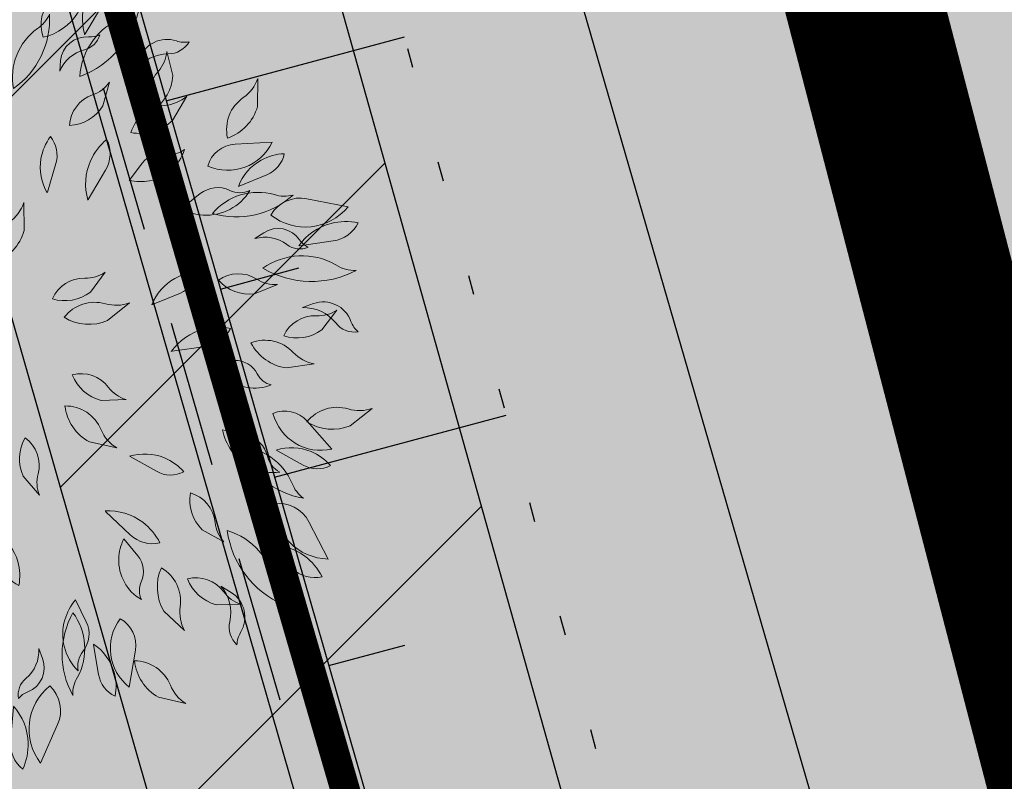
# Model space of a CAD drawing. Units: metres. Extents: x 293 to 551811, y 203 to 6580315.
# Drawn here: x 551122 to 551127, y 6580000 to 6580004 of the extents above; entities that cross this region are included whole.
import ezdxf

# ---------------------------------------------------------------- set-up
doc = ezdxf.new("R2010")
doc.units = ezdxf.units.M
for name, pattern in [('ASFBET', [2.5, 1.5, -1]), ('DASHDOT', [25.4, 12.7, -6.35, 0, -6.35]), ('NOLVAALL', [1.2, 0.2, -1]), ('NOLVAKRIIPS', [0.2, 0.1, 0.1]), ('NOLVAPEAL', [0.2, 0.1, 0.1])]:
    doc.linetypes.add(name, pattern=pattern)
doc.layers.add('Dp.ala', color=7, linetype='DASHDOT', lineweight=0, true_color=0x0d0d0d)
for name, color, linetype in [('dp_transp_jjt_jalg', 7, 'Continuous'), ('kaitsevöönd', 7, 'Continuous'), ('L1', 250, 'Continuous'), ('MPKAABEL', 7, 'Continuous'), ('OPT-plan.haljastus', 7, 'Continuous'), ('RELJEEF', 34, 'Continuous'), ('TEE', 7, 'Continuous')]:
    doc.layers.add(name, color=color, linetype=linetype)
doc.linetypes.add('KAITSETORU', pattern='A,0,[153,mkm.shx,S=0.075,R=0,X=0,Y=0],-0.15,[153,mkm.shx,S=0.075,R=0,X=0,Y=0],-0.15,[153,mkm.shx,S=0.075,R=0,X=0,Y=0],-0.15,[153,mkm.shx,S=0.075,R=0,X=0,Y=0],-0.15,[153,mkm.shx,S=0.075,R=0,X=0,Y=0],-0.15,[153,mkm.shx,S=0.075,R=0,X=0,Y=0],-0.15,[152,mkm.shx,S=0.075,R=0,X=0,Y=0],-1.2', length=2.1)
doc.linetypes.add('MP_KBL', pattern='A,8,-2,[138,mkm.shx,S=1,R=0,X=0,Y=0],6,[138,mkm.shx,S=1,R=180,X=0,Y=0],-2', length=18)

# ---------------------------------------------------------------- blocks, each defined once
blk = doc.blocks.new('tree 7')
at = {"color": 76, "lineweight": 0}
for points, elevation in [([(711.3313641802451, 2468.142156589514), (508.4981866359813, 2296.070441601063, 0.3208314007241727), (447.6078310314406, 2053.923124175773, 0.4071198865644633), (711.3313641802451, 2468.142156589514, 19.39445348499036)], -3069.352000000001), ([(711.7780086735074, 2075.115941917524), (820.8092694996049, 2259.617779586632, 0.2500147911798526), (829.3288456407536, 2454.213586325131, 0.118349913144937), (726.0177345066222, 2318.5031179324, 0.1752527568790959), (709.1139859519571, 2070.607903727432, -43.86624004883871)], -3069.352000000001), ([(678.2073748283692, 1805.389347961864), (678.2073748283692, 1805.389347961864, -0.2907059796452579), (949.0715420363304, 2178.897748860349, 0.1516682360514567), (1056.965461760214, 2256.815582963296, -0.2607386414598633), (678.2073748283692, 1805.389347961864, -0.4227239906772812), (678.2073748283692, 1805.389347961864, -1.902910387095555)], -3069.352000000001), ([(258.8075709967516, 1729.718572032267), (258.8075709967516, 1729.718572032267, -0.2907059796452579), (410.2667377252028, 2109.588644077665, 0.1516682360514567), (486.0175397986886, 2200.015814967493, -0.2607386414598633), (258.8075709967516, 1729.718572032267, -0.4227239906772812), (258.8075709967516, 1729.718572032267, -1.902910387095555)], -2720.539270125831), ([(551.2148598341382, 1839.974434293828), (557.0070038607755, 1906.468576513436, -0.4116299778840096), (733.7477128025785, 2056.220946860578, 0.1328111408404222), (804.0779525358885, 2069.456621471608, -0.2664859264725559), (706.7224387270089, 1974.686132171389, 0.2356141739122366), (551.2148598341382, 1839.974434293828, 0.5088334197260173)], -2720.539270125831), ([(1028.547832144784, 1844.984748783892), (1053.299961593435, 1916.104258717955, -0.4116299778840096), (1288.076964986602, 2030.933448882664, 0.1328111408404222), (1368.662230492057, 2025.929293167428, -0.2664859264725559), (1235.936513270928, 1949.245230859378, 0.2356141739122366), (1028.547832144784, 1844.984748783892, 0.5088334197260173)], -3069.352000000001), ([(1227.361275459094, 1963.932875548607), (1264.762909960955, 1811.614575534948, -0.2441017937554752), (1144.909183731826, 1599.388867268735, -0.3063578176895116), (1174.654049722554, 1840.252805994295, 0.1585991761925983), (1227.361275459094, 1963.932875548607, -1.842691275879337)], -2720.539270125831), ([(866.5365530664294, 1770.670404637247), (822.6848969622388, 1620.082294086038, -0.2441017937554752), (612.7072137692121, 1496.332387011361, -0.3063578176895116), (759.0060854170606, 1689.973380051985, 0.1585991761925983), (866.5365530664294, 1770.670404637247, -1.842691275879337)], -2720.539270125831), ([(1802.374198995192, 1793.279649230943), (1801.091255977321, 1616.331672345696, -0.2441017937554752), (1611.227158125552, 1417.41981064609, -0.3063578176895116), (1710.472464653893, 1672.611005726882, 0.1585991761925983), (1802.374198995192, 1793.279649230943, -1.842691275879337)], -3069.352000000001), ([(1354.215557653832, 1681.851016075772), (1264.546144222393, 1529.300602240102, -0.2441017937554752), (1000.620363084166, 1452.11584708438, -0.3063578176895116), (1214.259645832055, 1623.377149723463, 0.1585991761925983), (1354.215557653832, 1681.851016075772, -1.842691275879337)], -3069.352000000001), ([(473.4938643360128, 1074.859674048017), (527.0291661313149, 1257.114577094526, 0.2500147911798526), (492.0052912214942, 1426.171129398381, 0.118349913144937), (432.7678883685485, 1287.083975626598, 0.1752527568790959), (472.1858059011447, 1070.406536487735, -43.86624004883871)], -2720.539270125831), ([(731.6263242994137, 1029.715358443325), (840.6575851255111, 1214.217196112433, 0.2500147911798526), (849.1771612666598, 1408.813002850926, 0.118349913144937), (745.8660501325285, 1273.102534458201, 0.1752527568790959), (728.9623015778634, 1025.207320253234, -43.86624004883871)], -3069.352000000001), ([(1894.192539994763, 1391.682798239394), (1658.775070791264, 1378.965475992087, 0.3208314007241727), (1485.980073001492, 1240.689580277634, 0.4071198865644633), (1894.192539994763, 1391.682798239394, 19.39445348499036)], -2720.539270125831), ([(989.8714067680467, 1150.097234589258), (1073.511825423278, 1260.008889526967, -0.2878944124052035), (1229.022386532797, 1318.486289869632, 0.2215160506253501), (1338.774475810902, 1344.768336903969, -0.2774897777367563), (1117.773632214592, 1147.487665312669, -0.1042710971662022), (989.8714067680467, 1150.097234589258, 0.990077404914382)], -2720.539270125831), ([(1683.805714995859, 1114.026373585036), (1859.677050740578, 1185.804862606294, 0.2500147911798526), (1970.013756821389, 1318.592666947666, 0.118349913144937), (1824.337124628324, 1278.186911491473, 0.1752527568790959), (1679.508550761095, 1112.272568995213, -43.86624004883871)], -2720.539270125831), ([(1317.220948286806, 968.977121928765), (1439.140391670262, 1066.01964817012, -0.2878944124052035), (1625.417202279776, 1086.902820505209, 0.2215160506253501), (1752.731186880348, 1085.248378822958, -0.2774897777367563), (1456.38319890968, 930.6971194282742, -0.1042710971662022), (1317.220948286806, 968.977121928765, 0.990077404914382)], -3069.352000000001), ([(1515.5090010759, 941.6375320415118), (1515.5090010759, 941.6375320415118, -0.2907059796452579), (1906.9366285016, 1060.067103136485, 0.1516682360514567), (2024.865290149221, 1057.223160113972, -0.2607386414598633), (1515.5090010759, 941.6375320415118, -0.4227239906772812), (1515.5090010759, 941.6375320415118, -1.902910387095555)], -2720.539270125831), ([(324.2116302860559, 1009.289553845803), (325.59851459532, 832.3423611060425, -0.2441017937554752), (138.7570860326014, 630.5885880297647, -0.3063578176895116), (234.1409299245861, 887.2480886118792, 0.1585991761925983), (324.2116302860559, 1009.289553845803, -1.842691275879337)], -3069.352000000001), ([(2373.179092536866, 982.7202091881336), (2112.18359083918, 1034.016613597625, 0.3208314007241727), (1884.900678929924, 930.6462276258171, 0.4071198865644633), (2373.179092536866, 982.7202091881336, 19.39445348499036)], -3069.352000000001), ([(2066.177302757671, 737.3231717507078), (2278.406527229457, 767.1141136745646, 0.2500147911798526), (2435.859524134044, 881.781741816063, 0.118349913144937), (2265.343383233303, 877.9395279411401, 0.1752527568790959), (2060.99178557768, 736.5952727465119, -43.86624004883871)], -3069.352000000001), ([(1784.02346789792, 781.7677136405426), (1839.622024416421, 818.6976526467986, -0.4116299778840096), (2066.899171726527, 773.8852778779909, 0.1328111408404222), (2121.097426065127, 727.1511904256658, -0.2664859264725559), (1986.302703906769, 744.1783625174517, 0.2356141739122366), (1784.02346789792, 781.7677136405426, 0.5088334197260173)], -2720.539270125831), ([(1834.365612099886, 595.3979695557937), (1834.365612099886, 595.3979695557937, -0.2907059796452579), (2295.267284831734, 616.5065150288938, 0.1516682360514567), (2423.456659209547, 580.7326267679891, -0.2607386414598633), (1834.365612099886, 595.3979695557937, -0.4227239906772812), (1834.365612099886, 595.3979695557937, -1.902910387095555)], -3069.352000000001), ([(838.8510357615723, 569.4894392915292), (744.9682452281377, 443.8480113144606, -0.2441017937554752), (504.9259217849767, 401.6064453383691, -0.3063578176895116), (709.8481062551746, 531.633720719953, 0.1585991761925983), (838.8510357615723, 569.4894392915292, -1.842691275879337)], -2720.539270125831), ([(1137.374412553378, 365.4911845048823), (1313.245748298099, 437.2696735261415, 0.2500147911798526), (1423.582454378904, 570.0574778675074, 0.118349913144937), (1277.905822185843, 529.65172241132, 0.1752527568790959), (1133.077248318614, 363.7373799150598, -43.86624004883871)], -2720.539270125831), ([(1926.439255685667, 492.0289310478198), (1781.363669595778, 432.4233851385782, -0.2441017937554752), (1553.693152203525, 519.4337434325643, -0.3063578176895116), (1796.303631354931, 525.7858641113522, 0.1585991761925983), (1926.439255685667, 492.0289310478198, -1.842691275879337)], -2720.539270125831), ([(991.2369932501133, 375.8028844054861), (853.758815455014, 264.3938044491879, -0.2441017937554752), (579.5276386836958, 284.6808955292436, -0.3063578176895116), (839.662970442052, 370.1313846187768, 0.1585991761925983), (991.2369932501133, 375.8028844054861, -1.842691275879337)], -3069.352000000001), ([(2083.756245338802, 346.1780990566258), (2154.79241750847, 371.1683941526207, -0.4116299778840096), (2390.950560812144, 259.2071705637354, 0.1328111408404222), (2437.282245553528, 193.0830329131641, -0.2664859264725559), (2294.575100305789, 249.0404463556188, 0.2356141739122366), (2083.756245338802, 346.1780990566258, 0.5088334197260173)], -3069.352000000001), ([(2302.508474494069, 330.4219831236991), (2206.740769872136, 206.2113010794089, -0.2441017937554752), (1966.088453741908, 167.5961527402178, -0.3063578176895116), (2172.949084631668, 294.5168894977814, 0.1585991761925983), (2302.508474494069, 330.4219831236991, -1.842691275879337)], -2720.539270125831), ([(1261.225437183919, 70.00853106708382), (1473.454661655705, 99.79947299093328, 0.2500147911798526), (1630.907658560292, 214.4671011324317, 0.118349913144937), (1460.391517659551, 210.6248872575088, 0.1752527568790959), (1256.039920003928, 69.28063206288789, -43.86624004883871)], -3069.352000000001), ([(2159.263662904483, -10.15140025276924), (1984.08698189108, -35.15865711349761, -0.2441017937554752), (1759.186477356463, 123.0629199167743, -0.3063578176895116), (2026.285869557905, 62.8126784210981, 0.1585991761925983), (2159.263662904483, -10.15140025276924, -1.842691275879337)], -3069.352000000001), ([(1518.153637663858, 8.680816706236897), (1656.234977839058, 11.81690015384987, -0.2878944124052035), (1798.91369937295, -73.30608962497718, 0.2215160506253501), (1887.891139565692, -142.7271399913606, -0.2774897777367563), (1595.859127448701, -92.94420965679427, -0.1042710971662022), (1518.153637663858, 8.680816706236897, 0.990077404914382)], -2720.539270125831), ([(970.056523138288, -235.2497419947126), (813.291136775937, -240.1853697283941, -0.2441017937554752), (630.6014099457907, -78.84990973639289, -0.3063578176895116), (860.0277196104362, -157.9938448474191, 0.1585991761925983), (970.056523138288, -235.2497419947126, -1.842691275879337)], -2720.539270125831), ([(911.8406827470644, -540.6710219739689), (739.0213147710674, -502.6486796086392, -0.2441017937554752), (583.9020591965127, -275.5973177367705, -0.3063578176895116), (812.9016682134752, -425.7018012965564, 0.1585991761925983), (911.8406827470644, -540.6710219739689, -1.842691275879337)], -3069.352000000001), ([(2270.867841207513, -547.7197802994202), (2114.144647074105, -371.5921120813258, 0.3208314007241727), (1898.300279603955, -322.7091536171248, 0.4071198865644633), (2270.867841207513, -547.7197802994202, 19.39445348499036)], -2720.539270125831), ([(2525.804418844786, -291.0613187862327), (2386.661017868864, -400.3835325921391, -0.2441017937554752), (2112.767133406098, -375.961320739676, -0.3063578176895116), (2374.162080271672, -294.4453182137004, 0.1585991761925983), (2525.804418844786, -291.0613187862327, -1.842691275879337)], -3069.352000000001), ([(1578.850647766689, -425.6974529799991), (1730.737079518287, -460.5128866840751, -0.2878944124052035), (1863.20589284147, -593.1295166909404, 0.2215160506253501), (1941.291369280832, -693.6991255267712, -0.2774897777367563), (1635.68838072992, -558.366072862249, -0.1042710971662022), (1578.850647766689, -425.6974529799991, 0.990077404914382)], -3069.352000000001), ([(422.6913793604408, -839.5769953865068), (321.0909305311388, -720.0901945248796, -0.2441017937554752), (333.3228908083947, -476.6666005823846, -0.3063578176895116), (414.4906350461761, -705.3847488053574, 0.1585991761925983), (422.6913793604408, -839.5769953865068, -1.842691275879337)], -2720.539270125831), ([(1682.902958910616, -532.251701529422), (1682.902958910616, -532.251701529422, -0.2907059796452579), (2019.546059913535, -764.4425139423827, 0.1516682360514567), (2090.849893608329, -858.4160237754194, -0.2607386414598633), (1682.902958910616, -532.251701529422, -0.4227239906772812), (1682.902958910616, -532.251701529422, -1.902910387095555)], -2720.539270125831), ([(1922.61326727097, -556.3486862113318), (2088.385934027881, -649.097277462676, 0.2500147911798526), (2260.997430961841, -652.5701461304138, 0.118349913144937), (2138.579044731789, -563.868145285296, 0.1752527568790959), (1918.562849551261, -554.0825072034651, -43.86624004883871)], -2720.539270125831), ([(996.6905462236755, -595.8355476796617), (1162.463212980585, -688.5841389310107, 0.2500147911798526), (1335.074709914543, -692.0570075987476, 0.118349913144937), (1212.65632368449, -603.3550067536306, 0.1752527568790959), (992.6401285039665, -593.5693686717941, -43.86624004883871)], -2720.539270125831), ([(1587.595622889747, -1133.856289229478), (1450.540982142486, -1057.595078695537, -0.2441017937554752), (1376.618173779574, -825.3450295161167, -0.3063578176895116), (1532.849621281648, -1011.065057629938, 0.1585991761925983), (1587.595622889747, -1133.856289229478, -1.842691275879337)], -2720.539270125831), ([(1725.327733503364, -841.8619665870027), (1788.865855451428, -862.3052280992829, -0.4116299778840096), (1895.535113596417, -1067.93771577727, 0.1328111408404222), (1892.788991580437, -1139.449844239695, -0.2664859264725559), (1822.058236169072, -1023.446818632038, 0.2356141739122366), (1725.327733503364, -841.8619665870027, 0.5088334197260173)], -2720.539270125831), ([(2247.974560181952, -1242.710099570941), (2125.351670447195, -1006.672814539816, 0.3208314007241727), (1902.824870627384, -893.4262600497823, 0.4071198865644633), (2247.974560181952, -1242.710099570941, 19.39445348499036)], -3069.352000000001), ([(841.0960715585788, -942.4161481164629), (996.710324961572, -1089.76928883099, 0.2500147911798526), (1184.531424504636, -1141.376902070384, 0.118349913144937), (1075.212385830928, -1010.457596012806, 0.1752527568790959), (837.2938601219539, -938.8157851381693, -43.86624004883871)], -3069.352000000001), ([(157.3800861210502, -1085.221885679029), (188.2238846760501, -1272.655976264241, 0.2500147911798526), (293.1301946390286, -1409.774377000672, 0.118349913144937), (286.1535960832061, -1258.759035681692, 0.1752527568790959), (156.6264620727998, -1080.642202088024, -43.86624004883871)], -2720.539270125831), ([(955.1369310237569, -1116.008359260737), (1043.681127220967, -1222.009382103723, -0.2878944124052035), (1066.088021748701, -1386.633414508033, 0.2215160506253501), (1067.288985581934, -1499.482095417897, -0.2774897777367563), (924.1318664357859, -1240.123125086098, -0.1042710971662022), (955.1369310237569, -1116.008359260737, 0.990077404914382)], -2720.539270125831), ([(1609.209129220897, -1062.940223830992), (1609.209129220897, -1062.940223830992, -0.2907059796452579), (1913.079947228813, -1410.126699060376, 0.1516682360514567), (1965.035562767363, -1532.653842170337, -0.2607386414598633), (1609.209129220897, -1062.940223830992, -0.4227239906772812), (1609.209129220897, -1062.940223830992, -1.902910387095555)], -3069.352000000001), ([(1864.702945529276, -1155.688985396126), (2020.317198932269, -1303.042126110653, 0.2500147911798526), (2208.138298475333, -1354.649739350047, 0.118349913144937), (2098.819259801625, -1223.730433292469, 0.1752527568790959), (1860.900734092651, -1152.088622417832, -43.86624004883871)], -3069.352000000001), ([(1338.342189036328, -1694.509605140156), (1209.569854197129, -1573.14273055474, -0.2441017937554752), (1193.049293314918, -1298.658895974251, -0.3063578176895116), (1312.477504807564, -1545.051020877494, 0.1585991761925983), (1338.342189036328, -1694.509605140156, -1.842691275879337)], -3069.352000000001), ([(1695.721545937118, -1528.639328021248), (1538.89953707687, -1531.209215080657, -0.2441017937554752), (1358.664733504234, -1367.135809187944, -0.3063578176895116), (1586.870855045172, -1449.732177888018, 0.1585991761925983), (1695.721545937118, -1528.639328021248, -1.842691275879337)], -2720.539270125831), ([(1569.853704911588, -1413.307720006611), (1633.682233284679, -1453.264841665077, -0.4116299778840096), (1693.389617842979, -1707.707394052384, 0.1328111408404222), (1670.579018215896, -1785.158689300821, -0.2664859264725559), (1625.351836008351, -1638.69687375323, 0.2356141739122366), (1569.853704911588, -1413.307720006611, 0.5088334197260173)], -3069.352000000001), ([(651.5736067943653, -1499.813163149316), (719.0534458865768, -1640.269825114221, -0.2878944124052035), (697.9625436197275, -1826.523230181621, 0.2215160506253501), (668.0195554856, -1950.27703947149, -0.2774897777367563), (583.2868498981807, -1626.968223695338, -0.1042710971662022), (651.5736067943653, -1499.813163149316, 0.990077404914382)], -3069.352000000001), ([(634.938380036906, -1582.08047394039), (634.938380036906, -1582.08047394039, -0.2907059796452579), (663.2978332940447, -1990.047252284912, 0.1516682360514567), (634.2835979306938, -2104.386359313936, -0.2607386414598633), (634.938380036906, -1582.08047394039, -0.4227239906772812), (634.938380036906, -1582.08047394039, -1.902910387095555)], -2720.539270125831), ([(989.4350570444149, -2051.41411887315), (1029.421899734098, -1819.069186707566, 0.3208314007241727), (933.063373711293, -1619.837238818896, 0.4071198865644633), (989.4350570444149, -2051.41411887315, 19.39445348499036)], -2720.539270125831), ([(765.5555314431258, -1784.517763893353), (796.3993299981248, -1971.951854478564, 0.2500147911798526), (901.305639961105, -2109.070255214996, 0.118349913144937), (894.3290414052808, -1958.054913896016, 0.1752527568790959), (764.8019073948763, -1779.938080302347, -43.86624004883871)], -2720.539270125831), ([(419.3267418243377, -1808.288341167794), (442.9589274335931, -1870.71061031332, -0.4116299778840096), (348.6961693739586, -2082.31775354065, 0.1328111408404222), (291.0735568921091, -2124.757831699394, -0.2664859264725559), (337.668469696976, -1997.131596888907, 0.2356141739122366), (419.3267418243377, -1808.288341167794, 0.5088334197260173)], -2720.539270125831), ([(1347.252394283703, -2156.227177188492), (1175.02635429272, -2115.601771152447, -0.2441017937554752), (1023.35036463647, -1886.235909395153, -0.3063578176895116), (1250.059225364308, -2039.778311949478, 0.1585991761925983), (1347.252394283703, -2156.227177188492, -1.842691275879337)], -3069.352000000001), ([(429.9993336857733, -2532.35435668681), (538.0865929353204, -2289.317080945642, 0.3208314007241727), (487.8831241887492, -2044.730551333472, 0.4071198865644633), (429.9993336857733, -2532.35435668681, 19.39445348499036)], -3069.352000000001), ([(259.0692373092206, -2178.443764780604), (240.8878128786891, -2391.981067719185, 0.2500147911798526), (317.6438962520915, -2571.002336966747, 0.118349913144937), (351.8414256287142, -2403.906418705177, 0.1752527568790959), (259.5134743787203, -2173.226286576493, -43.86624004883871)], -3069.352000000001)]:
    blk.add_lwpolyline(points, format="xyb", dxfattribs=dict(at, elevation=elevation))

msp = doc.modelspace()

# ---------------------------------------------------------------- hatches: boundary and pattern name
at = {"transparency": 33554687}
h = msp.add_hatch(dxfattribs=at)
h.set_pattern_fill('HONEY', color=23, scale=3)
h.set_pattern_definition([(0, (0, 0), (14.2875, 8.248891935), [9.524999999999999, -19.05]), (120, (0, 0), (-14.28749996878257, 8.248891989070172), [9.524999999999997, -19.04999999999999]), (59.99999999999999, (0, 0), (3.121742730982646e-08, 16.49778392407017), [-19.05, 9.524999999999999])])
h.paths.add_polyline_path([(551151.6582412316, 6580185.804243039), (551184.1563178776, 6580152.367832433), (551204.1056215838, 6580146.420009212), (551258.3227161266, 6580157.83340039), (551270.2279508702, 6580142.883462304), (551247.239987989, 6580123.177456009), (551249.3314395796, 6580109.835043781), (551206.6978423805, 6580093.438339907), (551206.8587110805, 6580064.02073147), (551248.5270326834, 6580051.964337433), (551259.5037301211, 6580024.664513403), (551330.9351702813, 6579985.280267101), (551343.9665493212, 6579998.622691804), (551359.4111807479, 6579981.422225), (551406.9194006887, 6579964.968666347), (551416.4114147438, 6579938.283829416), (551464.6758919146, 6579968.022945519), (551573.3526361317, 6580025.295354478), (551618.679920277, 6580109.094035656), (551618.6835655776, 6580151.447328854), (551593.257150188, 6580171.409119288), (551516.1995847956, 6580182.297370884), (551521.3938211534, 6580237.947273162), (551438.8877359134, 6580259.983028161), (551382.9805532241, 6580255.060486963), (551363.0026893804, 6580291.613906599), (551363.2621396875, 6580304.057619144), (551357.81361984, 6580312.612679316), (551240.7531914385, 6580309.946803857), (551191.4570942007, 6580258.357228444), (551214.5484251273, 6580208.841605122)], flags=16)
edge = h.paths.add_edge_path()
edge.add_line((551180.9151701793, 6580314.715819687), (551164.237222619, 6580302.625884074))
edge.add_arc((551194.0903403853, 6580258.737252292), 53.07938055429501, 124.223600119423, 179.0064495439205)
edge.add_line((551141.0189401371, 6580259.657641198), (551146.5782454244, 6580238.091829995))
edge.add_line((551146.5782454244, 6580238.091829995), (551126.5334665412, 6580230.306429863))
edge.add_arc((551151.7865029506, 6580186.516914835), 50.54935681352936, 119.9716787929694, 217.3907101512735)
edge.add_line((551111.6243773184, 6580155.820968214), (551159.253526144, 6580108.282252187))
edge.add_line((551159.253526144, 6580108.282252187), (551157.1192818943, 6580075.802244249))
edge.add_arc((551214.8824970882, 6580068.557874787), 58.21571882608422, 172.8515769847452, 267.1264505042259)
edge.add_arc((551261.4541819916, 6580026.390332518), 52.00456366977762, 197.8896146104007, 249.4371143352252)
edge.add_line((551243.1883473273, 6579977.699122568), (551304.7530682303, 6579941.282151909))
edge.add_arc((551328.2722761927, 6579983.896537335), 48.67380186932666, 241.1053553602817, 282.4151263064303)
edge.add_line((551338.7368109054, 6579936.360945389), (551368.2878680633, 6579925.862357343))
edge.add_arc((551418.9107863306, 6579937.855019256), 52.02406936865511, 193.3277713683048, 304.4023995122932)
edge.add_line((551448.3044665867, 6579894.930488337), (551476.4197190879, 6579915.355910913))
edge.add_line((551476.4197190879, 6579915.355910913), (551526.8207227837, 6579945.375309354))
edge.add_line((551526.8207227837, 6579945.375309354), (551590.0271919775, 6579976.871061019))
edge.add_arc((551571.0909049632, 6580026.15822281), 52.79969018250109, 291.0169368588695, 334.6128715209503)
edge.add_line((551618.791815156, 6580003.521296117), (551665.3525739261, 6580091.612076573))
edge.add_line((551665.3525739261, 6580091.612076573), (551669.0293191958, 6580121.527170568))
edge.add_line((551669.0293191958, 6580121.527170568), (551668.2414270961, 6580155.378453919))
edge.add_arc((551610.8932632408, 6580147.815607549), 57.84469329840758, 7.512587123119332, 45.47672866039967)
edge.add_line((551651.4538986303, 6580189.056890259), (551629.8301974194, 6580208.492218906))
edge.add_arc((551594.2870001082, 6580168.155166935), 53.76240914251061, 48.6149470993418, 79.40567492919256)
edge.add_line((551604.17143374, 6580221.001118612), (551570.7529979406, 6580224.722774104))
edge.add_line((551570.7529979406, 6580224.722774104), (551571.429914411, 6580242.466205299))
edge.add_arc((551522.6552916084, 6580239.23536689), 48.881511293752, 3.789744764392803, 72.1143330138204)
edge.add_line((551537.667710917, 6580285.754496427), (551459.3918860676, 6580306.360636872))
edge.add_line((551459.3918860676, 6580306.360636872), (551438.0959766253, 6580308.748013721))
edge.add_line((551438.0959766253, 6580308.748013721), (551411.2942685687, 6580307.087237961))
edge.add_line((551411.2942685687, 6580307.087237961), (551410.1515460795, 6580314.249356033))
edge.add_line((551410.1515460795, 6580314.249356033), (551180.9151701793, 6580314.715819687))
at = {"layer": 'dp_transp_jjt_jalg', "true_color": 0xa1a583, "transparency": 33554687}
h = msp.add_hatch(color=252, dxfattribs=at)
h.dxf.hatch_style = 1
edge = h.paths.add_edge_path()
edge.add_line((551113.3895003878, 6580035.267011137), (551118.5839558202, 6580017.498735056))
edge.add_line((551118.5839558202, 6580017.498735056), (551120.249971163, 6580011.730300166))
edge.add_line((551120.249971163, 6580011.730300166), (551121.8976115813, 6580005.965319018))
edge.add_line((551121.8976115813, 6580005.965319018), (551123.7740846592, 6579999.454515221))
edge.add_line((551123.7740846592, 6579999.454515221), (551127.1201431609, 6579987.915227436))
edge.add_line((551127.1201431609, 6579987.915227436), (551129.1422650836, 6579981.184052289))
edge.add_line((551129.1422650836, 6579981.184052289), (551130.6788054568, 6579984.707174009))
edge.add_line((551130.6788054568, 6579984.707174009), (551122.1970367169, 6580013.997374928))
edge.add_line((551122.1970367169, 6580013.997374928), (551115.7905918782, 6580035.963257971))
edge.add_line((551115.7905918782, 6580035.963257971), (551113.6839204736, 6580043.906595121))
edge.add_arc((551119.3004065182, 6580045.38378213), 5.807494894320699, 166.3904084474216, 194.735590048372, ccw=False)
edge.add_line((551113.6559766537, 6580046.750313671), (551111.0480828949, 6580047.38304244))
edge.add_arc((551117.5490803329, 6580045.739287067), 6.705587178883521, 165.8103532206719, 194.364357917833)
edge.add_line((551111.0531253887, 6580044.075715976), (551113.3895003878, 6580035.267011137))
at = {"layer": 'kaitsevöönd'}
h = msp.add_hatch(dxfattribs=at)
h.set_pattern_fill('ANSI31', color=33, scale=0.5)
h.set_pattern_definition([(45, (0, 0), (-1.122532015133644, 1.122532015133644), [])])
h.paths.add_polyline_path([(551148.99231292, 6580099.546326718), (551146.58881623, 6580084.135671468), (551109.405423485, 6580053.466548389), (551105.4268207665, 6580058.044339354), (551101.711914469, 6580055.090468066), (551102.3885098278, 6580054.480191322), (551105.7125538164, 6580050.712981093), (551099.7008881967, 6580045.570627065), (551099.0114386071, 6580044.071620151), (551115.387886915, 6579985.203479074), (551109.2912767486, 6579999.104448847), (551105.824298147, 6579998.007388771), (551106.3793920653, 6579996.085297398), (551108.1644941319, 6579996.650159325), (551117.7601901692, 6579974.175747581), (551110.9434409909, 6579971.889881684), (551112.3068767808, 6579968.129423887), (551119.4235831624, 6579970.518807265), (551120.4606980004, 6579966.465697934), (551122.3982720803, 6579966.961486886), (551111.529385263, 6580006.741099013), (551101.1285613925, 6580043.888379849), (551101.323111803, 6580044.311372936), (551107.159378801, 6580049.047370001), (551108.9987513709, 6580046.929851028), (551112.6643857067, 6580045.870838284), (551111.9391971655, 6580042.264839454), (551112.0717110378, 6580038.577961558), (551114.7032921861, 6580028.739176545), (551115.0266150373, 6580027.360686574), (551125.0661800331, 6579992.323324413), (551126.1389920672, 6579991.729151594), (551129.0537818775, 6579977.587840564), (551120.3645184255, 6579974.971758828), (551121.3080057101, 6579971.071673164), (551128.8105751502, 6579973.35334909), (551128.5254927011, 6579967.287275933), (551127.8863783893, 6579966.957042041), (551128.8044729785, 6579965.180218379), (551130.1964444846, 6579965.899457736), (551130.5103720318, 6579966.893912784), (551130.872872149, 6579973.974608568), (551148.6241492114, 6579979.492732408), (551159.3956361955, 6579983.338603824), (551162.0738637696, 6579984.449983921), (551170.2601310987, 6579987.124369754), (551169.0179704024, 6579990.926610777), (551167.9526355935, 6579990.578574706), (551154.1125957137, 6579991.075366402), (551171.701492892, 6580021.501034284), (551168.238507108, 6580023.502965717), (551148.7103090383, 6579989.722651762), (551129.7144562018, 6579985.01620889), (551130.1090702631, 6579983.073864055), (551147.3194042861, 6579987.316633601), (551157.6057841089, 6579986.947401422), (551147.3518507886, 6579983.287267593), (551131.0900946325, 6579978.217603949), (551127.8950079328, 6579993.042848405), (551126.7578199669, 6579993.672675586), (551114.0622889623, 6580038.876038443), (551113.9468028344, 6580042.089160549), (551114.8717693543, 6580046.418307128), (551117.2520129216, 6580051.34384765), (551120.1658086599, 6580055.573551141), (551127.0435481344, 6580060.067372948), (551127.5798014277, 6580061.419126641), (551150.4540139923, 6580079.256157878), (551150.6265175213, 6580080.406855238), (551151.5005630146, 6580081.109476794), (551157.2372864756, 6580083.843293453), (551154.8950194585, 6580088.853355472), (551157.7541806845, 6580089.978510751), (551159.1648861133, 6580090.110176592), (551160.8246086492, 6580089.417752279), (551166.8981587641, 6580083.665670107), (551225.3608541862, 6580028.016228977), (551226.7461292587, 6580029.45880063), (551161.9333913507, 6580091.122247718), (551159.4751138866, 6580092.147823405), (551157.2858193156, 6580091.943489247), (551154.6380543344, 6580090.90152396), (551152.6477260002, 6580093.88947367), (551153.464550678, 6580099.338162201)])
at = {"layer": 'OPT-plan.haljastus', "true_color": 0xd7ebd2, "transparency": 33554687}
h = msp.add_hatch(color=254, dxfattribs=at)
h.dxf.hatch_style = 1
h.paths.add_polyline_path([(551159.2, 6580000.600000001), (551161.85, 6579992.4), (551133.4, 6579982.91), (551133.8794862807, 6579981.38048487), (551132.712, 6579980.897000001), (551133.1380000002, 6579975.799999999), (551133.0036641301, 6579975.422001471), (551130.6561562554, 6579975.504497952), (551129.531, 6579979.893000001), (551126.526946764, 6579990.136444164), (551123.8064873999, 6579999.448643475), (551120.978040076, 6579999.961190361), (551119.8738372057, 6580003.774095752), (551121.8976115813, 6580005.965319018), (551118.5839558202, 6580017.498735056), (551115.7421131827, 6580018.032886516), (551114.6434287326, 6580021.823076771), (551116.7273491247, 6580023.75603572), (551113.3895003878, 6580035.267011137), (551110.631537005, 6580036.082745056), (551110.2597300464, 6580038.626510099), (551110.1170819453, 6580040.632370988), (551110.0887695153, 6580041.064611983), (551110.201588093, 6580043.467043302), (551110.601163503, 6580045.837320608), (551111.0265673529, 6580047.480700423), (551113.7016109055, 6580046.739241862), (551114.254, 6580048.708), (551115.955, 6580052.178000001), (551118.2740935679, 6580055.19732245), (551119.8504076678, 6580057.928033093), (551156.53, 6580088.03), (551161.8, 6580083.2), (551116.6881754809, 6580045.37393475), (551131, 6579991.7)])
at = {"layer": 'TEE', "true_color": 0xf8f6b0}
h = msp.add_hatch(color=51, dxfattribs=at)
h.dxf.hatch_style = 1
h.paths.add_polyline_path([(551167.9738099484, 6580085.524277561), (551166.1223950064, 6580083.737589), (551164.075, 6580085.565), (551162.0187800949, 6580087.075562257), (551161.6546079768, 6580087.266803734), (551159.771, 6580087.749), (551157.723, 6580087.246), (551156.3125691029, 6580086.442329148), (551155.6120153528, 6580085.887402917), (551126.165, 6580062.089), (551120.6215, 6580057.459), (551118.204, 6580055.126), (551115.955, 6580052.178000001), (551114.254, 6580048.708), (551113.185, 6580044.898), (551112.68, 6580041.324), (551112.995, 6580037.851000001), (551113.981, 6580033.49), (551129.2554079068, 6579980.832734419), (551130.6503577298, 6579975.494969508), (551129.783052384, 6579975.735083272), (551128.4819892561, 6579976.568123691), (551127.5453320994, 6579977.869551621), (551126.8779565734, 6579979.641158091), (551112.664, 6580028.561000001), (551110.7638025372, 6580035.466196947), (551110.0887695153, 6580041.064611983), (551110.201588093, 6580043.467043302), (551110.748, 6580045.806000001), (551112.6053351075, 6580051.515077686), (551114.393, 6580054.640000001), (551115.88558889, 6580056.545462731), (551117.5481576233, 6580058.276425096), (551124.7613049318, 6580064.326331177), (551137.8947486554, 6580074.971500159), (551154.165, 6580088.096000001), (551156.1562381134, 6580089.458496667), (551157.631203263, 6580090.166888235), (551159.2248186899, 6580090.410955462), (551161.5974739786, 6580090.160606234), (551163.3835425149, 6580089.536594747), (551164.665019472, 6580088.626205787)])

# ---------------------------------------------------------------- linework, layer by layer
at = {"layer": 'Dp.ala', "linetype": 'DASHDOT', "ltscale": 0.3, "const_width": 0.8, "flags": 128}
msp.add_lwpolyline([(551115.5833323387, 6580046.100590452), (551162.1828759793, 6580084.713967396), (551207.8737136722, 6580042.483142291), (551152.5130292173, 6580024.86578902), (551162.6000588076, 6579992.215203466), (551132.1645335364, 6579981.413555494), (551132.1645335364, 6579981.413555494), (551129.7028965577, 6579991.783809544), (551129.7028965577, 6579991.783809544), (551115.5833323387, 6580046.100590452)], dxfattribs=at)
at = {"layer": 'dp_transp_jjt_jalg', "color": 0, "flags": 128}
msp.add_lwpolyline([(551113.3895003878, 6580035.267011137), (551118.5839558202, 6580017.498735056), (551120.249971163, 6580011.730300166), (551121.8976115813, 6580005.965319018), (551123.7740846592, 6579999.454515221), (551127.1201431609, 6579987.915227436), (551129.1422650836, 6579981.184052289), (551130.6788054568, 6579984.707174009), (551130.6788054568, 6579984.707174009), (551122.1970367169, 6580013.997374928), (551115.7905918782, 6580035.963257971), (551113.6839204736, 6580043.906595121, -0.1243136903290741), (551113.6559766537, 6580046.750313671), (551111.0480828949, 6580047.38304244, 0.1252390390545248), (551111.0531253887, 6580044.075715976), (551113.3895003878, 6580035.267011137)], format="xyb", dxfattribs=at)
at = {"layer": 'kaitsevöönd', "color": 33, "flags": 128}
for points in [[(551122.3982720803, 6579966.961486886), (551111.529385263, 6580006.741099013), (551101.1285613925, 6580043.888379849), (551101.323111803, 6580044.311372936), (551107.159378801, 6580049.047370001), (551108.9987513709, 6580046.929851028), (551112.6643857067, 6580045.870838284), (551111.9391971655, 6580042.264839454), (551112.0717110378, 6580038.577961558), (551114.7032921861, 6580028.739176545), (551115.0266150373, 6580027.360686574), (551125.0661800331, 6579992.323324413), (551126.1389920672, 6579991.729151594), (551129.0537818775, 6579977.587840564)], [(551148.6241492114, 6579979.492732408), (551159.3956361955, 6579983.338603824), (551162.0738637696, 6579984.449983921), (551170.2601310987, 6579987.124369754), (551169.0179704024, 6579990.926610777), (551167.9526355935, 6579990.578574706), (551154.1125957137, 6579991.075366402), (551171.701492892, 6580021.501034284), (551168.238507108, 6580023.502965717), (551148.7103090383, 6579989.722651762), (551129.7144562018, 6579985.01620889), (551130.1090702631, 6579983.073864055), (551147.3194042861, 6579987.316633601), (551157.6057841089, 6579986.947401422), (551147.3518507886, 6579983.287267593), (551131.0900946325, 6579978.217603949), (551127.8950079328, 6579993.042848405), (551126.7578199669, 6579993.672675586), (551114.0622889623, 6580038.876038443)]]:
    msp.add_lwpolyline(points, dxfattribs=at)
at = {"layer": 'MPKAABEL', "linetype": 'KAITSETORU', "ltscale": 0.5, "const_width": 0.15, "flags": 128}
msp.add_lwpolyline([(551130.0404893818, 6579977.646614649), (551128.9206993267, 6579983.769466701), (551127.017, 6579992.386), (551125.912, 6579992.998), (551120.1766993266, 6580012.754466699), (551116.0776993267, 6580027.2494667), (551116.625, 6580028.284)], dxfattribs=at)
at = {"layer": 'MPKAABEL', "linetype": 'MP_KBL', "ltscale": 0.5, "flags": 128}
msp.add_lwpolyline([(551128.3454256839, 6579966.06863021), (551129.368, 6579966.597000001), (551129.517, 6579967.069), (551129.716, 6579971.678000001), (551130.059, 6579977.65), (551128.939, 6579983.774), (551127.017, 6579992.386), (551125.912, 6579992.998), (551120.195, 6580012.759), (551116.096, 6580027.254), (551116.625, 6580028.284)], dxfattribs=at)
at = {"layer": 'RELJEEF', "linetype": 'NOLVAKRIIPS', "ltscale": 0.5}
for p, q in [((551122.9405200518, 6580003.605603186), (551124.1567038016, 6580003.932291353)), ((551123.2168382647, 6580002.644536984), (551123.6165871894, 6580002.751916518)), ((551123.4931564777, 6580001.683470782), (551124.6754662759, 6580002.001059815)), ((551123.7694746905, 6580000.722404581), (551124.157932298, 6580000.826751068))]:
    msp.add_line(p, q, dxfattribs=at)
at = {"layer": 'RELJEEF', "linetype": 'NOLVAPEAL', "ltscale": 0.5, "flags": 128}
msp.add_lwpolyline([(551162.023, 6580086.147000001), (551161.459, 6580086.671), (551159.601, 6580087.074), (551157.58, 6580086.571), (551155.912, 6580085.445), (551146.031, 6580077.669), (551139.861, 6580072.521000001), (551126.288, 6580061.891000001), (551121.736, 6580057.855), (551119.892, 6580056.391000001), (551118.369, 6580054.957), (551116.395, 6580051.902), (551114.696, 6580048.566), (551113.564, 6580044.847000001), (551113.252, 6580041.13), (551113.325, 6580037.852000001), (551114.309, 6580033.625), (551115.732, 6580028.299), (551121.025, 6580010.268000001), (551126.348, 6579991.754), (551128.58, 6579987.556000001)], dxfattribs=at)
at = {"layer": 'RELJEEF', "linetype": 'NOLVAALL', "ltscale": 0.5, "flags": 128}
msp.add_lwpolyline([(551128.58, 6579987.556000001), (551127.464, 6579991.62), (551122.36, 6580010.621), (551116.976, 6580029.025), (551115.354, 6580033.971000001), (551114.627, 6580038.247), (551114.6, 6580041.019), (551114.966, 6580044.542), (551115.835, 6580047.931000001), (551117.564, 6580051.095), (551119.435, 6580053.994), (551120.817, 6580055.306000001), (551122.318, 6580056.640000001), (551126.926, 6580060.767000001), (551140.428, 6580071.271000001), (551146.991, 6580076.475000001), (551156.411, 6580084.140000001), (551158.641, 6580085.927000001), (551160.576, 6580086.171), (551162.023, 6580086.147000001)], dxfattribs=at)
at = {"layer": 'TEE', "linetype": 'ASFBET', "ltscale": 0.5, "flags": 128}
msp.add_lwpolyline([(551116.326, 6580025.273), (551120.784, 6580010.041), (551126.108, 6579991.565), (551129.531, 6579979.893000001), (551130.677, 6579975.643000001)], dxfattribs=at)

# ---------------------------------------------------------------- block references
at = {"layer": 'L1', "xscale": 0.0008078356371718338, "yscale": 0.0008078356371718338, "zscale": 0.0008078356371718338}
msp.add_blockref('tree 7', (551121.9517181058, 6580002.270158613, 2.197748574733096), dxfattribs=at)

doc.saveas('drawing.dxf')
